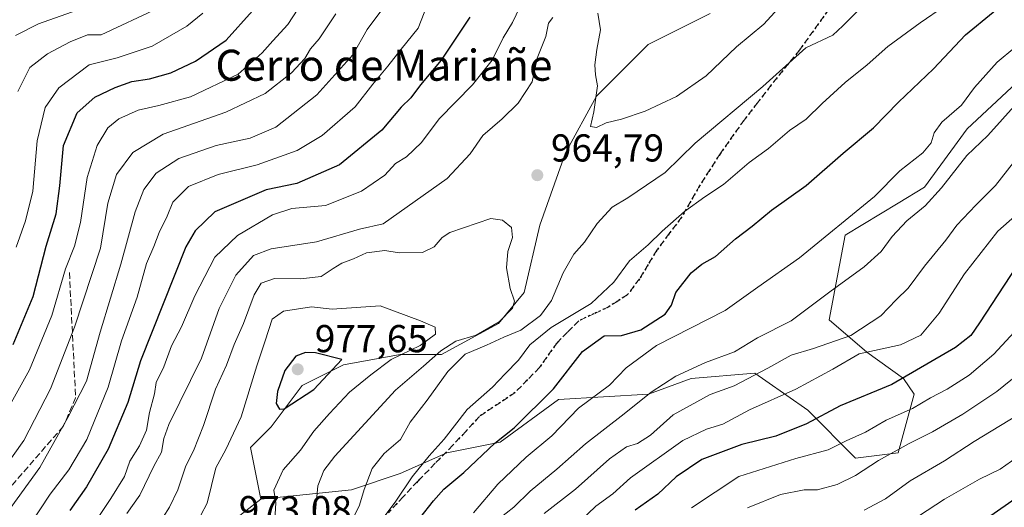
# Model space of a CAD drawing. Units: metres. Extents: x 668680 to 672146, y 4737436 to 4739833.
# Drawn here: x 671497 to 671751, y 4739375 to 4739501 of the extents above; entities that cross this region are included whole.
import ezdxf
from ezdxf.enums import TextEntityAlignment as Align

# ---------------------------------------------------------------- set-up
doc = ezdxf.new("R2010")
doc.units = ezdxf.units.M
doc.header["$MEASUREMENT"] = 0
doc.linetypes.add('DGN Style 3', pattern=[2.307223, 1.648017, -0.659207])
doc.linetypes.add('DGN Style 5', pattern=[1.153612, 0.494405, -0.659207])
for name, color, linetype, lineweight in [('Arbolado forestal CxS', 92, 'Continuous', 0), ('Curva de nivel maestra', 30, 'Continuous', 30), ('Curva de nivel normal', 30, 'Continuous', 0), ('Matorral CxS', 135, 'Continuous', 0), ('Punto de cota en terreno', 7, 'Continuous', 0), ('Ruta', 7, 'DGN Style 5', 30), ('Rótulo de punto de cota en terreno', 7, 'Continuous', 0), ('Senda', 7, 'DGN Style 3', 0), ('Texto cartográfico', 7, 'Continuous', 0), ('Vegetación y arbolados urbanos CxS', 151, 'Continuous', 0)]:
    doc.layers.add(name, color=color, linetype=linetype, lineweight=lineweight)
doc.styles.add('Style-Arial', font='txt')

# ---------------------------------------------------------------- blocks, each defined once
blk = doc.blocks.new('*U13')
at = {"layer": 'Arbolado forestal CxS', "color": 92, "linetype": 'Continuous', "lineweight": 0}
blk.add_polyline3d([(671547.4651, 4739368.1611, 970.8264), (671559.4548, 4739377.4919, 971.3646), (671582.8555, 4739379.9107, 962.1568), (671595.4266, 4739384.1553, 958.2043), (671607.4865, 4739389.4941, 954.3653), (671621.1701, 4739392.2321, 951.0812), (671636.223, 4739403.1839, 949.8718), (671659.4847, 4739404.5527, 941.6926), (671670.4327, 4739408.6597, 940.1813), (671686.8524, 4739410.0283, 936.269), (671689.6571, 4739408.0643, 934.4392), (671700.5361, 4739400.4455, 927.5951), (671712.8517, 4739388.1247, 918.3863), (671723.7989, 4739389.4935, 915.8604), (671727.9039, 4739404.5523, 923.2332), (671725.1679, 4739408.6593, 926.1646), (671715.7029, 4739415.4473, 931.7655), (671706.0105, 4739423.7191, 938.7063), (671710.1155, 4739445.6239, 944.5806), (671723.7993, 4739453.8375, 943.4889), (671730.6414, 4739457.9443, 942.6999), (671741.5883, 4739473.0041, 943.5852), (671760.7233, 4739490.7847, 942.653)], dxfattribs=at)
blk = doc.blocks.new('5PATER')
at = {"layer": 'Vegetación y arbolados urbanos CxS', "linetype": 'Continuous', "lineweight": 0}
h = blk.add_hatch(color=51, dxfattribs=at)
edge = h.paths.add_edge_path()
edge.add_ellipse((0, 0), major_axis=(-0.11, -0.111), ratio=0.999422, start_angle=0, end_angle=360)

msp = doc.modelspace()

# ---------------------------------------------------------------- linework, layer by layer
at = {"layer": 'Arbolado forestal CxS', "color": 92, "linetype": 'Continuous', "lineweight": 0}
for points in [[(671675.3625, 4739502.7831, 968.7707), (671659.3757, 4739494.7853, 967.3152), (671646.0528, 4739481.4567, 964.4842), (671638.0597, 4739466.7951, 964.3424), (671631.3977, 4739448.1343, 963.9884), (671627.4003, 4739430.8065, 964.158), (671620.7395, 4739422.8095, 966.0414), (671606.0846, 4739414.8119, 966.3929), (671595.4267, 4739414.8119, 970.4591), (671580.7719, 4739412.1471, 974.2044), (671570.1131, 4739406.8151, 975.4484), (671562.1201, 4739396.1525, 973.1494), (671556.7911, 4739390.8207, 971.2805), (671559.4548, 4739377.4919, 971.3646), (671547.4651, 4739368.1611, 970.8264), (671539.4709, 4739354.8323, 968.1827), (671529.6179, 4739329.1895, 957.3038), (671524.9309, 4739316.7863, 953.1307), (671518.1535, 4739298.8511, 949.5631), (671517.2567, 4739292.0173, 948.989), (671511.0161, 4739287.7227, 947.4106), (671492.2997, 4739274.8427, 942.1467), (671465.9082, 4739263.9851, 934.4129), (671387.6985, 4739194.5865, 908.9459)], [(671675.3625, 4739502.7831, 968.7707), (671659.3757, 4739494.7853, 967.3152), (671646.0528, 4739481.4567, 964.4842), (671638.0597, 4739466.7951, 964.3424), (671631.3977, 4739448.1343, 963.9884), (671627.4003, 4739430.8065, 964.158), (671620.7395, 4739422.8095, 966.0414), (671606.0846, 4739414.8119, 966.3929), (671595.4267, 4739414.8119, 970.4591), (671580.7719, 4739412.1471, 974.2044), (671570.1131, 4739406.8151, 975.4484), (671562.1201, 4739396.1525, 973.1494), (671556.7911, 4739390.8207, 971.2805), (671559.4548, 4739377.4919, 971.3646)], [(671559.4548, 4739377.4919, 971.3646), (671582.8555, 4739379.9107, 962.1568), (671595.4266, 4739384.1553, 958.2043), (671607.4865, 4739389.4941, 954.3653), (671621.1701, 4739392.2321, 951.0812), (671636.223, 4739403.1839, 949.8718), (671659.4847, 4739404.5527, 941.6926), (671670.4327, 4739408.6597, 940.1813), (671686.8524, 4739410.0283, 936.269), (671689.6571, 4739408.0643, 934.4392), (671700.5361, 4739400.4455, 927.5951), (671712.8517, 4739388.1247, 918.3863), (671723.7989, 4739389.4935, 915.8604), (671727.9039, 4739404.5523, 923.2332), (671725.1679, 4739408.6593, 926.1646), (671715.7029, 4739415.4473, 931.7655), (671706.0105, 4739423.7191, 938.7063), (671710.1155, 4739445.6239, 944.5806), (671723.7993, 4739453.8375, 943.4889), (671730.6414, 4739457.9443, 942.6999), (671741.5883, 4739473.0041, 943.5852), (671760.7233, 4739490.7847, 942.653)], [(671559.4548, 4739377.4919, 971.3646), (671547.4651, 4739368.1611, 970.8264), (671539.4709, 4739354.8323, 968.1827), (671529.6179, 4739329.1895, 957.3038), (671524.9309, 4739316.7863, 953.1307), (671518.1535, 4739298.8511, 949.5631), (671517.2567, 4739292.0173, 948.989), (671511.0161, 4739287.7227, 947.4106), (671492.2997, 4739274.8427, 942.1467), (671465.9082, 4739263.9851, 934.4129), (671387.6985, 4739194.5865, 908.9459), (671311.2267, 4739107.4453, 880.4441), (671254.2307, 4739028.4395, 849.3457), (671216.3286, 4738972.1719, 834.0746), (671183.6763, 4738921.6591, 817.1859), (671169.2563, 4738907.2327, 810.1496), (671152.2153, 4738888.8723, 801.6878), (671141.8393, 4738868.6467, 795.6232), (671125.4231, 4738842.8515, 784.4763), (671100.0132, 4738824.4529, 769.5891)]]:
    msp.add_polyline3d(points, dxfattribs=at)
at = {"layer": 'Curva de nivel maestra', "color": 30, "linetype": 'Continuous', "lineweight": 30, "flags": 128}
for points, elevation in [([(671600.47, 4739372.6201), (671604.02, 4739377.0801), (671606.71, 4739380.1301), (671611.85, 4739384.4101), (671619.86, 4739391.9501), (671624.85, 4739395.9501), (671634.95, 4739405.9501), (671642.39, 4739415.6101), (671647.98, 4739419.6101), (671652.49, 4739419.7601), (671657.47, 4739421.2101), (671663.74, 4739425.2501), (671665.34, 4739427.5701), (671666.46, 4739430.8101), (671670.42, 4739435.8901), (671673.2, 4739438.0801), (671676.68, 4739440.1101), (671681.84, 4739444.6601), (671686.17, 4739447.8801), (671691.17, 4739452.0001), (671700.12, 4739458.4401), (671709.64, 4739466.7201), (671717.48, 4739473.2701), (671723.91, 4739479.9101), (671732.92, 4739488.5001), (671741.16, 4739497.2701), (671762.6, 4739514.8601)], 950), ([(671495.68, 4739417.4001), (671500.79, 4739429.7401), (671504.15, 4739442.7901), (671506.69, 4739451.0801), (671507.67, 4739458.2801), (671508.59, 4739468.7401), (671512.18, 4739477.1401), (671516.68, 4739481.1801), (671521.9, 4739483.7101), (671526.25, 4739485.1801), (671530.78, 4739485.8801), (671536.25, 4739487.4601), (671542.62, 4739490.4601), (671550.56, 4739495.8801), (671557.36, 4739503.4601)], 925), ([(671613.36, 4739501.8201), (671605.98, 4739490.7401), (671600.68, 4739484.4001), (671598.14, 4739481.0501), (671595.69, 4739478.5601), (671590.71, 4739472.6901), (671579.78, 4739463.7701), (671568.75, 4739458.9501), (671560.85, 4739457.2901), (671547.62, 4739451.6101), (671542.57, 4739446.7301), (671540.16, 4739442.6101), (671528.48, 4739413.2101), (671525.22, 4739402.4401), (671520.12, 4739390.3801), (671514.52, 4739380.6801), (671510.22, 4739374.6201)], 950), ([(671755.88, 4739439.9501), (671744.81, 4739422.9501), (671742.51, 4739419.6801), (671738.64, 4739416.6101), (671722.17, 4739407.0801), (671708.84, 4739401.5701), (671700.19, 4739396.9801), (671692.26, 4739393.7401), (671683.52, 4739391.6101), (671673.19, 4739387.7101), (671666.57, 4739383.2401), (671661.85, 4739378.7701), (671656, 4739374.6601)], 925), ([(671564.28, 4739400.7501), (671565.52, 4739400.8001), (671573.14, 4739405.7801), (671580.42, 4739413.5201), (671573.55, 4739415.2401), (671570.99, 4739415.3701), (671568.54, 4739414.3501), (671565.71, 4739410.6701), (671563.79, 4739405.3201), (671563.45, 4739402.2201), (671564.28, 4739400.7501)], 975), ([(671746.83, 4739372.7001), (671754.84, 4739378.2601)], 900)]:
    msp.add_lwpolyline(points, dxfattribs=dict(at, elevation=elevation))
at = {"layer": 'Curva de nivel normal', "color": 30, "linetype": 'Continuous', "lineweight": 0, "flags": 128}
for points, elevation in [([(671591.72, 4739505.1101), (671586.95, 4739498.6401), (671583.23, 4739492.1101), (671573.94, 4739481.7401), (671563.4, 4739473.4501), (671556.72, 4739470.6001), (671547.94, 4739468.7201), (671538.32, 4739465.3301), (671532.53, 4739461.5901), (671529.29, 4739457.3601), (671527.11, 4739451.5701), (671523.41, 4739438.1101), (671518.05, 4739420.5701), (671514.57, 4739407.9501), (671509.73, 4739398.5501), (671502.55, 4739385.7001), (671490.76, 4739369.5601)], 940), ([(671570.3, 4739505.8701), (671566.47, 4739499.8901), (671562.58, 4739495.7101), (671559.85, 4739492.6301), (671553.66, 4739487.1501), (671541.33, 4739481.2801), (671533.19, 4739479.0201), (671527.86, 4739477.8701), (671522.86, 4739475.5601), (671520.04, 4739473.2401), (671517.32, 4739468.7301), (671514.72, 4739460.4801), (671513, 4739448.8901), (671511.43, 4739442.7201), (671509.16, 4739436.9201), (671505.58, 4739424.9101), (671499.82, 4739410.9101), (671493.4, 4739399.2501)], 930), ([(671602.42, 4739504.8701), (671600.03, 4739498.9401), (671595.72, 4739493.6001), (671592.27, 4739489.1601), (671588.41, 4739484.5201), (671583.85, 4739478.6601), (671575.35, 4739471.3201), (671568.85, 4739467.4401), (671558.52, 4739463.7001), (671548.52, 4739461.2001), (671540.86, 4739458.1301), (671536.78, 4739454.1201), (671535.34, 4739450.5301), (671533.28, 4739446.2801), (671531.94, 4739442.7101), (671530.01, 4739438.3301), (671527.62, 4739429.6401), (671523.54, 4739418.3301), (671520.1, 4739406.4301), (671514.66, 4739392.9201), (671510.03, 4739385.0701), (671505.19, 4739378.8301), (671500.01, 4739371.0001), (671494.78, 4739363.8801)], 945), ([(671514.18, 4739367.8401), (671520.79, 4739377.7101), (671524.36, 4739383.3401), (671525.73, 4739387.2801), (671528.23, 4739391.2801), (671529.98, 4739395.3401), (671530.8, 4739399.8301), (671532.09, 4739404.6701), (671532.52, 4739407.6101), (671534.51, 4739411.6401), (671536.49, 4739417.0401), (671539.02, 4739421.9701), (671542.46, 4739429.9501), (671547.6, 4739439.8901), (671553.47, 4739445.5001), (671562.52, 4739450.8801), (671567.51, 4739452.4401), (671576.18, 4739453.2501), (671585.49, 4739456.9501), (671591.43, 4739461.1001), (671594.26, 4739464.0701), (671597.06, 4739465.8101), (671600.92, 4739469.5301), (671605.51, 4739475.6301), (671614.06, 4739484.3801), (671619.1, 4739490.6801), (671622.01, 4739496.5001), (671624.38, 4739500.4401), (671627.34, 4739506.6501)], 955), ([(671646.42, 4739502.8301), (671647.03, 4739498.5001), (671646.11, 4739493.5001), (671645.61, 4739489.5201), (671645.8, 4739486.9301), (671646.26, 4739484.0601), (671645.38, 4739477.4001), (671644.53, 4739473.6301), (671646.06, 4739473.4001), (671648.49, 4739474.5601), (671652.49, 4739475.5001), (671658.56, 4739477.5401), (671666.63, 4739481.3901), (671674.29, 4739486.7001), (671682.17, 4739494.1601), (671689.17, 4739500.0201), (671693.81, 4739505.0401)], 965), ([(671578.85, 4739502.7001), (671574.51, 4739496.2401), (671572.34, 4739493.6801), (671570.84, 4739491.1501), (671567.43, 4739487.4701), (671560.58, 4739482.1101), (671550.46, 4739477.2901), (671534.3, 4739471.6701), (671526.49, 4739466.9401), (671522.25, 4739461.2601), (671520.08, 4739453.8701), (671518.13, 4739442.2601), (671511.45, 4739421.8701), (671505.28, 4739405.9301), (671498.38, 4739392.6101), (671490.5, 4739381.6201)], 935), ([(671496.26, 4739497.1201), (671502.16, 4739500.0601), (671513.6, 4739504.1201)], 910), ([(671496.44, 4739442.5001), (671498.86, 4739449.2801), (671500.71, 4739456.9401), (671501.84, 4739469.9401), (671503.85, 4739478.5401), (671507.38, 4739483.6101), (671515.2, 4739489.5001), (671522.43, 4739491.3001), (671531.47, 4739494.3601), (671540.38, 4739499.5301), (671544.51, 4739502.8701)], 920), ([(671532.99, 4739504.1301), (671518.3, 4739497.2701), (671514.84, 4739497.2701), (671510.3, 4739495.4301), (671504.48, 4739492.3901), (671499.96, 4739488.8001), (671496.82, 4739482.6001)], 915), ([(671581.95, 4739369.7601), (671584.96, 4739375.9301), (671586.12, 4739379.9901), (671588.22, 4739385.4501), (671591.31, 4739389.3101), (671595.5, 4739392.9101), (671598.01, 4739397.3801), (671602.36, 4739403.0701), (671607.67, 4739410.4801), (671612.14, 4739414.9301), (671617.69, 4739417.2601), (671622.16, 4739419.3301), (671626.53, 4739421.0801), (671631.59, 4739424.8601), (671634.44, 4739428.7701), (671637.47, 4739435.9201), (671640.19, 4739440.6701), (671642.94, 4739443.8101), (671646.25, 4739448.5901), (671650.04, 4739452.8001), (671654.14, 4739455.2401), (671663.74, 4739461.7801), (671671.48, 4739469.2801), (671688.92, 4739483.9401), (671699.99, 4739493.9201), (671706.97, 4739497.2101), (671709.52, 4739499.5901), (671713.5, 4739503.5401)], 960), ([(671735.74, 4739504.6601), (671729.5, 4739500.3801), (671721.17, 4739494.2201), (671715.85, 4739489.5401), (671710.14, 4739484.9901), (671704.2, 4739479.5801), (671700.09, 4739475.5101), (671695.81, 4739472.6201), (671690.38, 4739467.9601), (671685.42, 4739464.3601), (671678.82, 4739458.6901), (671673.97, 4739455.5101), (671668.72, 4739451.7101), (671662.95, 4739446.5901), (671659.39, 4739443.0701), (671654.52, 4739438.9501), (671650.49, 4739433.4601), (671644.7, 4739428.0101), (671634.37, 4739421.8001), (671628.87, 4739417.2801), (671625.96, 4739413.3501), (671622.53, 4739409.8301), (671619.22, 4739406.4001), (671612.66, 4739400.6301), (671606.73, 4739392.9701), (671602.92, 4739388.7001), (671598.52, 4739383.2801), (671594.29, 4739376.9601), (671588.84, 4739369.6201)], 955), ([(671634.76, 4739501.7601), (671633.7, 4739500.3001), (671632.99, 4739496.8401), (671630.74, 4739491.2401), (671629.44, 4739485.1601), (671625.87, 4739479.6701), (671621.74, 4739475.6301), (671616.73, 4739471.3101), (671613.48, 4739466.5401), (671607.51, 4739460.2301), (671591.08, 4739448.5101), (671584.9, 4739447.1301), (671573.85, 4739443.8601), (671562.18, 4739442.0701), (671557.64, 4739440.3901), (671553.07, 4739435.2801), (671548.73, 4739426.7201), (671544.19, 4739413.8801), (671535.77, 4739396.8101), (671534.48, 4739393.1601), (671533.92, 4739389.6101), (671531.87, 4739385.9901), (671528.29, 4739378.5601), (671524.98, 4739373.7901)], 960), ([(671614.36, 4739374.0001), (671620.6, 4739381.4001), (671627.91, 4739388.3301), (671634.54, 4739393.8601), (671641.36, 4739400.9501), (671649.36, 4739406.9501), (671653.72, 4739411.4201), (671661.47, 4739417.1501), (671679.22, 4739426.1401), (671687.64, 4739432.1901), (671698.34, 4739439.7301), (671717.68, 4739455.5601), (671724.28, 4739462.1701), (671730.17, 4739466.8301), (671732.33, 4739469.4201), (671733.12, 4739472.0001), (671735.1, 4739474.7101), (671740.16, 4739479.1001), (671743.5, 4739483.7001), (671749.3, 4739490.2301), (671758.49, 4739497.7601)], 945), ([(671616.86, 4739369.2901), (671624.74, 4739375.4601), (671628.97, 4739379.6001), (671635.83, 4739385.2301), (671643.17, 4739391.8001), (671653.17, 4739399.5001), (671660.17, 4739405.1401), (671666.5, 4739409.2101), (671674.17, 4739412.7401), (671681.6, 4739415.5401), (671687.56, 4739419.1601), (671696.27, 4739423.4801), (671706.17, 4739430.9601), (671715.06, 4739437.4101), (671719.41, 4739441.4001), (671722.3, 4739445.2801), (671726.06, 4739449.2801), (671730.77, 4739453.1701), (671734.95, 4739457.8301), (671741.53, 4739466.1701), (671746.94, 4739471.2601), (671750.7, 4739475.5401), (671755.3, 4739480.5601)], 940), ([(671632.52, 4739373.8201), (671640.63, 4739380.0901), (671649.38, 4739387.9501), (671653.76, 4739391.0101), (671656.6, 4739391.8501), (671659.94, 4739394.0101), (671665.8, 4739399.2801), (671675.34, 4739404.5201), (671681.52, 4739406.7601), (671690.24, 4739411.3401), (671696.23, 4739414.6901), (671702, 4739416.3801), (671711.61, 4739419.7401), (671719.36, 4739424.7601), (671723.26, 4739428.9001), (671726.39, 4739431.9501), (671730.57, 4739437.6101), (671736.1, 4739444.3101), (671738.98, 4739448.1701), (671743.87, 4739453.3501), (671748.89, 4739458.3701), (671755.14, 4739466.2801)], 935), ([(671639.78, 4739369.8601), (671645.84, 4739375.7401), (671650.25, 4739378.9001), (671654.83, 4739383.0401), (671668.29, 4739392.6401), (671674.43, 4739395.6001), (671678.63, 4739396.8201), (671685.5, 4739400.5501), (671697.45, 4739405.8401), (671706.97, 4739411.0501), (671713.79, 4739414.9601), (671724.38, 4739417.2801), (671729.68, 4739419.8201), (671734.39, 4739425.4401), (671740.89, 4739435.6101), (671749.51, 4739446.5901), (671756.83, 4739453.1101)], 930), ([(671618.81, 4739449.9101), (671608.2, 4739446.2401), (671606.27, 4739444.9701), (671604.2, 4739442.5601), (671601.18, 4739441.0901), (671595.18, 4739441.0801), (671591.51, 4739441.6001), (671586.72, 4739441.0501), (671583.36, 4739439.4801), (671580.41, 4739438.4001), (671578.11, 4739437.0201), (671575.02, 4739434.9201), (671569.72, 4739434.3201), (671563.03, 4739434.4201), (671559.57, 4739433.2401), (671557.81, 4739430.2501), (671555.03, 4739422.8401), (671552.65, 4739417.4101), (671550.66, 4739412.0901), (671547.82, 4739405.9101), (671544.72, 4739396.5001), (671542.16, 4739389.9801), (671540.14, 4739386.1201), (671538.09, 4739379.9501), (671535.91, 4739375.4401), (671532.66, 4739370.3301)], 965), ([(671573.56, 4739374.3801), (671574.15, 4739380.9601), (671575.73, 4739384.9301), (671578.58, 4739388.6201), (671594.26, 4739405.6101), (671601.46, 4739411.7801), (671605.9, 4739415.8001), (671609.75, 4739418.2401), (671615.02, 4739419.8101), (671620.92, 4739423.2801), (671624.42, 4739426.7801), (671624.9, 4739428.6101), (671623.77, 4739431.8401), (671622.8, 4739437.1901), (671623.14, 4739441.3401), (671624.38, 4739444.9501), (671624.1, 4739447.5801), (671621.8, 4739449.4701), (671618.81, 4739449.9101)], 965), ([(671590.25, 4739427.3501), (671577.89, 4739426.5201), (671572.56, 4739427.1201), (671565.3, 4739426.0101), (671562.41, 4739423.9401), (671560.65, 4739418.3601), (671558.47, 4739411.8801), (671554.39, 4739398.7601), (671550.47, 4739390.3301), (671547.89, 4739385.6301), (671545.7, 4739376.4701), (671542.43, 4739370.2701)], 970), ([(671563.09, 4739372.1601), (671563.34, 4739376.5301), (671562.82, 4739379.8501), (671565.26, 4739385.0801), (671569.73, 4739390.1501), (671573.13, 4739395.0801), (671577.24, 4739399.6301), (671582.33, 4739405.0801), (671587.85, 4739409.5701), (671593.07, 4739413.5001), (671600.56, 4739417.1601), (671604.5, 4739420.0501), (671604.42, 4739421.8501), (671600.65, 4739423.4701), (671590.25, 4739427.3501)], 970), ([(671755.83, 4739422.9201), (671748.48, 4739414.8901), (671742.12, 4739409.4901), (671736.48, 4739405.9001), (671732.16, 4739403.6801), (671727.5, 4739400.9001), (671720.72, 4739397.8601), (671715.37, 4739394.8301), (671710.39, 4739392.5701), (671705.74, 4739390.2201), (671697.45, 4739388.0101), (671682.75, 4739383.4001), (671670.54, 4739375.3201)], 920), ([(671685, 4739375.2601), (671693.5, 4739378.7201), (671699.54, 4739379.9101), (671703.02, 4739379.9201), (671708.08, 4739381.3201), (671712.85, 4739383.6101), (671718.78, 4739387.4601), (671726.62, 4739391.9101), (671732.69, 4739394.8501), (671740.49, 4739399.4001), (671749.24, 4739405.2601), (671755.14, 4739409.9701)], 915), ([(671754.61, 4739399.2101), (671743.41, 4739392.3501), (671735.72, 4739387.4001), (671726.94, 4739382.2401), (671720.56, 4739377.6401), (671715.04, 4739374.6801)], 910), ([(671724.84, 4739370.3801), (671735.74, 4739377.4901), (671744.82, 4739382.6701), (671750.08, 4739385.2301), (671754.49, 4739388.3401)], 905)]:
    msp.add_lwpolyline(points, dxfattribs=dict(at, elevation=elevation))
at = {"layer": 'Matorral CxS', "color": 135, "linetype": 'Continuous', "lineweight": 0}
for points in [[(671760.7233, 4739490.7847, 942.653), (671741.5883, 4739473.0041, 943.5852), (671730.6414, 4739457.9443, 942.6999), (671723.7993, 4739453.8375, 943.4889), (671710.1155, 4739445.6239, 944.5806), (671706.0105, 4739423.7191, 938.7063), (671715.7029, 4739415.4473, 931.7655), (671725.1679, 4739408.6593, 926.1646), (671727.9039, 4739404.5523, 923.2332), (671723.7989, 4739389.4935, 915.8604), (671712.8517, 4739388.1247, 918.3863), (671700.5361, 4739400.4455, 927.5951), (671689.6571, 4739408.0643, 934.4392), (671686.8524, 4739410.0283, 936.269), (671670.4327, 4739408.6597, 940.1813), (671659.4847, 4739404.5527, 941.6926), (671636.223, 4739403.1839, 949.8718), (671621.1701, 4739392.2321, 951.0812), (671607.4865, 4739389.4941, 954.3653), (671595.4266, 4739384.1553, 958.2043), (671582.8555, 4739379.9107, 962.1568), (671559.4548, 4739377.4919, 971.3646), (671556.7911, 4739390.8207, 971.2805), (671562.1201, 4739396.1525, 973.1494), (671570.1131, 4739406.8151, 975.4484), (671580.7719, 4739412.1471, 974.2044), (671595.4267, 4739414.8119, 970.4591), (671606.0846, 4739414.8119, 966.3929), (671620.7395, 4739422.8095, 966.0414), (671627.4003, 4739430.8065, 964.158), (671631.3977, 4739448.1343, 963.9884), (671638.0597, 4739466.7951, 964.3424), (671646.0528, 4739481.4567, 964.4842), (671659.3757, 4739494.7853, 967.3152), (671675.3625, 4739502.7831, 968.7707)], [(671675.3625, 4739502.7831, 968.7707), (671659.3757, 4739494.7853, 967.3152), (671646.0528, 4739481.4567, 964.4842), (671638.0597, 4739466.7951, 964.3424), (671631.3977, 4739448.1343, 963.9884), (671627.4003, 4739430.8065, 964.158), (671620.7395, 4739422.8095, 966.0414), (671606.0846, 4739414.8119, 966.3929), (671595.4267, 4739414.8119, 970.4591), (671580.7719, 4739412.1471, 974.2044), (671570.1131, 4739406.8151, 975.4484), (671562.1201, 4739396.1525, 973.1494), (671556.7911, 4739390.8207, 971.2805), (671559.4548, 4739377.4919, 971.3646)], [(671559.4548, 4739377.4919, 971.3646), (671582.8555, 4739379.9107, 962.1568), (671595.4266, 4739384.1553, 958.2043), (671607.4865, 4739389.4941, 954.3653), (671621.1701, 4739392.2321, 951.0812), (671636.223, 4739403.1839, 949.8718), (671659.4847, 4739404.5527, 941.6926), (671670.4327, 4739408.6597, 940.1813), (671686.8524, 4739410.0283, 936.269), (671689.6571, 4739408.0643, 934.4392), (671700.5361, 4739400.4455, 927.5951), (671712.8517, 4739388.1247, 918.3863), (671723.7989, 4739389.4935, 915.8604), (671727.9039, 4739404.5523, 923.2332), (671725.1679, 4739408.6593, 926.1646), (671715.7029, 4739415.4473, 931.7655), (671706.0105, 4739423.7191, 938.7063), (671710.1155, 4739445.6239, 944.5806), (671723.7993, 4739453.8375, 943.4889), (671730.6414, 4739457.9443, 942.6999), (671741.5883, 4739473.0041, 943.5852), (671760.7233, 4739490.7847, 942.653)]]:
    msp.add_polyline3d(points, dxfattribs=at)
at = {"layer": 'Ruta', "color": 7, "linetype": 'DGN Style 5', "lineweight": 30}
msp.add_polyline3d([(671712.7351, 4739513.2751, 965.5641), (671698.4451, 4739493.4151, 963.1303), (671691.0951, 4739484.3201, 963.5053), (671687.6101, 4739479.8251, 964.125), (671684.1551, 4739475.3651, 962.4625), (671677.9001, 4739466.5551, 960.2404), (671675.2451, 4739462.4251, 960.5287), (671672.6101, 4739458.3301, 959.2422), (671670.3251, 4739454.3251, 958.7379), (671668.0101, 4739450.2801, 957.7092), (671664.8051, 4739446.0101, 957.3054), (671661.5951, 4739441.7401, 956.4796), (671659.3551, 4739438.0201, 955.6499), (671657.1301, 4739434.3201, 954.7968), (671655.6851, 4739432.4051, 954.9561), (671654.0701, 4739430.2601, 955.451), (671651.5051, 4739428.5801, 955.8688), (671649.1951, 4739427.0901, 955.8659), (671645.3901, 4739425.3351, 955.8034), (671641.4551, 4739423.5051, 955.4974), (671638.5501, 4739420.5651, 954.2474), (671635.8651, 4739417.8701, 953.4423), (671631.3351, 4739411.4751, 954.5739), (671628.2801, 4739408.3401, 954.5154), (671625.0801, 4739405.0351, 954.5245), (671615.9051, 4739398.8701, 954.9156), (671612.4001, 4739395.0801, 955.2405), (671609.0001, 4739391.4101, 956.1779), (671604.4701, 4739386.7701, 956.7019), (671599.9351, 4739382.1201, 959.0644), (671596.2201, 4739378.1401, 960.5231), (671592.3951, 4739374.0301, 960.1994)], dxfattribs=at)
at = {"layer": 'Senda', "color": 7, "linetype": 'DGN Style 3', "lineweight": 0}
for points in [[(671712.7351, 4739513.2751, 965.5641), (671698.4451, 4739493.4151, 963.1303), (671691.0951, 4739484.3201, 963.5053), (671687.6101, 4739479.8251, 964.125), (671684.1551, 4739475.3651, 962.4625), (671677.9001, 4739466.5551, 960.2404), (671675.2451, 4739462.4251, 960.5287), (671672.6101, 4739458.3301, 959.2422), (671670.3251, 4739454.3251, 958.7379), (671668.0101, 4739450.2801, 957.7092), (671664.8051, 4739446.0101, 957.3054), (671661.5951, 4739441.7401, 956.4796), (671659.3551, 4739438.0201, 955.6499), (671657.1301, 4739434.3201, 954.7968), (671655.6851, 4739432.4051, 954.9561), (671654.0701, 4739430.2601, 955.451), (671651.5051, 4739428.5801, 955.8688), (671649.1951, 4739427.0901, 955.8659), (671645.3901, 4739425.3351, 955.8034), (671641.4551, 4739423.5051, 955.4974), (671638.5501, 4739420.5651, 954.2474), (671635.8651, 4739417.8701, 953.4423), (671631.3351, 4739411.4751, 954.5739), (671628.2801, 4739408.3401, 954.5154), (671625.0801, 4739405.0351, 954.5245), (671615.9051, 4739398.8701, 954.9156), (671612.4001, 4739395.0801, 955.2405), (671609.0001, 4739391.4101, 956.1779), (671604.4701, 4739386.7701, 956.7019), (671599.9351, 4739382.1201, 959.0644), (671596.2201, 4739378.1401, 960.5231), (671592.3951, 4739374.0301, 960.1994)], [(671510.1503, 4739435.9615, 939.0348), (671511.7379, 4739403.6823, 942.6763), (671508.5629, 4739396.2741, 944.4311), (671494.2753, 4739379.8699, 939.7193), (671479.9877, 4739365.5823, 939.3236), (671480.5169, 4739352.8823, 938.7924), (671481.0461, 4739337.5363, 937.8352), (671465.1711, 4739324.3071, 944.5018), (671441.8877, 4739302.0821, 924.8802), (671437.9395, 4739298.5851, 922.0953)]]:
    msp.add_polyline3d(points, dxfattribs=at)

# ---------------------------------------------------------------- block references
at = {"layer": 'Arbolado forestal CxS', "color": 92, "linetype": 'Continuous', "lineweight": 0}
msp.add_blockref('*U13', (0, 0), dxfattribs=at)
at = {"layer": 'Punto de cota en terreno', "color": 7, "linetype": 'Continuous', "lineweight": 0, "xscale": 10, "yscale": 10, "zscale": 10}
for p in [(671630.78, 4739461.06, 964.79), (671569, 4739411, 977.65)]:
    msp.add_blockref('5PATER', p, dxfattribs=at)

# ---------------------------------------------------------------- texts
at = {"layer": 'Rótulo de punto de cota en terreno', "color": 7, "linetype": 'Continuous', "lineweight": 0, "style": 'Style-Arial'}
for s, p in [('964,79', (671634.3078, 4739464.5878)), ('977,65', (671573.4097, 4739415.4097)), ('973,08', (671553.8078, 4739371.3078))]:
    msp.add_text(s, height=7, dxfattribs=at).set_placement(p)
at = {"layer": 'Texto cartográfico', "color": 7, "linetype": 'Continuous', "lineweight": 0, "style": 'Style-Arial'}
msp.add_text('Cerro de Mariañe', height=8, dxfattribs=at).set_placement((671591.2274, 4739489.4101), align=Align.MIDDLE_CENTER)

doc.saveas('drawing.dxf')
